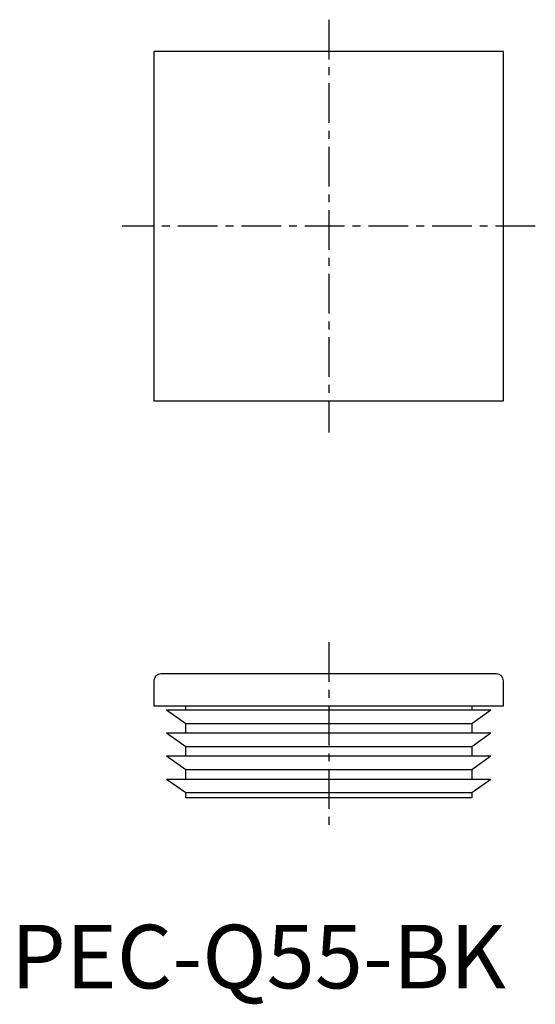
# Model space of a CAD drawing. Extents: x 1 to 82, y -3 to 152.
import ezdxf

# ---------------------------------------------------------------- set-up
doc = ezdxf.new("R2010")
doc.units = 0
doc.header["$LTSCALE"] = 5
doc.header["$MEASUREMENT"] = 0
doc.linetypes.add('CENTER', pattern=[2, 1.25, -0.25, 0.25, -0.25])
doc.layers.get('0').update_dxf_attribs({"linetype": 'CONTINUOUS'})
doc.layers.add('1', color=1, linetype='CENTER')
doc.styles.add('Standard1', font='arial.ttf')

msp = doc.modelspace()

# ---------------------------------------------------------------- linework, layer by layer
for p, q in [((22.5, 147.5), (22.5, 92.5)), ((77.5, 147.5), (22.5, 147.5)), ((77.5, 92.5), (77.5, 147.5)), ((22.5, 92.5), (77.5, 92.5)), ((22.5, 48.4), (22.5, 44.5)), ((76.4, 49.5), (23.6, 49.5)), ((77.5, 44.5), (77.5, 48.4)), ((22.5, 44.5), (77.5, 44.5)), ((27.5, 41.67), (24.5, 43.78)), ((75.5, 43.78), (24.5, 43.78)), ((27.5, 43.78), (27.5, 44.5)), ((72.5, 44.5), (72.5, 43.78)), ((75.5, 43.78), (72.5, 41.67)), ((72.5, 41.67), (27.5, 41.67)), ((27.5, 40.15), (27.5, 41.67)), ((72.5, 41.67), (72.5, 40.15)), ((75.5, 40.15), (24.5, 40.15)), ((27.5, 38.05), (24.5, 40.15)), ((75.5, 40.15), (72.5, 38.05)), ((72.5, 38.05), (27.5, 38.05)), ((27.5, 36.53), (27.5, 38.05)), ((72.5, 38.05), (72.5, 36.53)), ((75.5, 36.53), (24.5, 36.53)), ((27.5, 34.42), (24.5, 36.53)), ((75.5, 36.53), (72.5, 34.42)), ((72.5, 34.42), (27.5, 34.42)), ((27.5, 32.9), (27.5, 34.42)), ((72.5, 34.42), (72.5, 32.9)), ((75.5, 32.9), (24.5, 32.9)), ((27.5, 30.8), (24.5, 32.9)), ((75.5, 32.9), (72.5, 30.8)), ((72.5, 30.8), (27.5, 30.8)), ((27.5, 30), (27.5, 30.8)), ((72.5, 30), (27.5, 30)), ((72.5, 30.8), (72.5, 30))]:
    msp.add_line(p, q)
for centre, start, end in [((23.6, 48.4), 90, 180), ((76.4, 48.4), 0, 90)]:
    msp.add_arc(centre, 1.1, start, end)
at = {"layer": '1'}
for p, q in [((50, 152.5), (50, 87.5)), ((82.5, 120), (17.5, 120)), ((50, 54.5), (50, 25))]:
    msp.add_line(p, q, dxfattribs=at)

# ---------------------------------------------------------------- texts
at = {"color": 3, "style": 'Standard1'}
msp.add_text('PEC-Q55-BK', height=10, dxfattribs=at).set_placement((0, 0))

doc.saveas('drawing.dxf')
